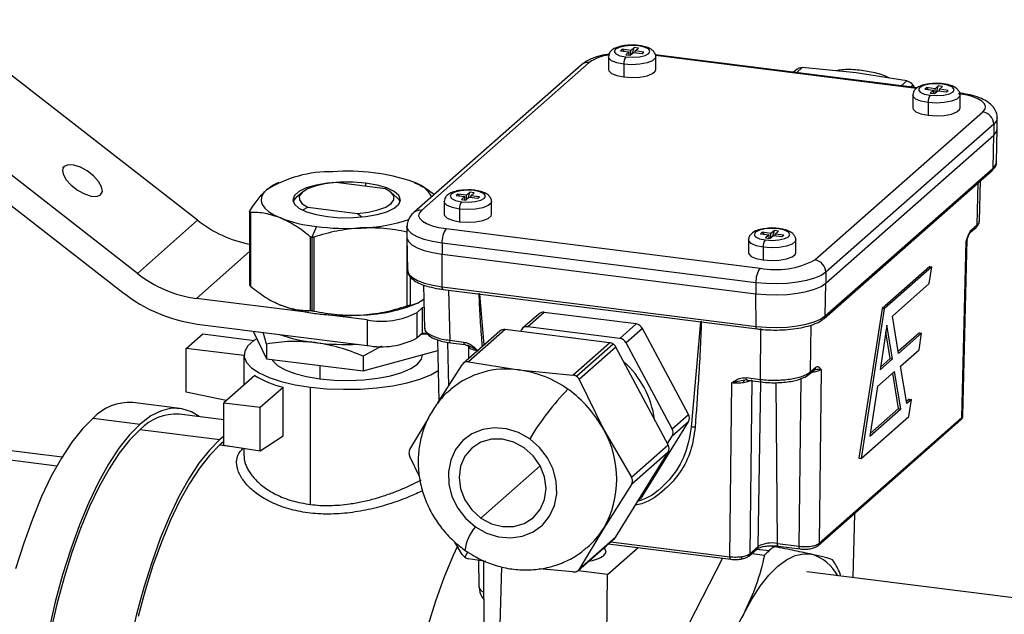
# Model space of a CAD drawing. Units: millimetres. Extents: x 4 to 416, y 4 to 293.
# Drawn here: x 241 to 262, y 166 to 179 of the extents above; entities that cross this region are included whole.
import ezdxf

# ---------------------------------------------------------------- set-up
doc = ezdxf.new("R2010")
doc.units = ezdxf.units.MM

msp = doc.modelspace()

# ---------------------------------------------------------------- linework, layer by layer
at = {"color": 7, "linetype": 'Continuous', "lineweight": 25}
for p, q in [((244.606, 174.651), (239.061, 178.972)), ((253.739, 178.334), (253.704, 178.303)), ((253.704, 178.303), (253.891, 178.279)), ((253.926, 178.31), (253.739, 178.334)), ((253.739, 178.334), (253.775, 178.294)), ((253.891, 178.279), (253.82, 178.217)), ((253.82, 178.217), (253.914, 178.205)), ((253.891, 178.208), (253.891, 178.279)), ((253.914, 178.205), (253.984, 178.267)), ((253.997, 178.373), (253.926, 178.31)), ((253.926, 178.216), (253.926, 178.31)), ((253.962, 178.247), (253.997, 178.373)), ((253.984, 178.267), (254.172, 178.244)), ((254.091, 178.361), (253.997, 178.373)), ((254.02, 178.299), (254.091, 178.361)), ((254.207, 178.275), (254.02, 178.299)), ((254.02, 178.263), (254.02, 178.299)), ((254.172, 178.244), (254.207, 178.275)), ((260.096, 177.505), (254.453, 178.216)), ((260.075, 177.491), (254.459, 178.199)), ((252.868, 178.003), (249.255, 174.816)), ((253.034, 178.052), (249.42, 174.865)), ((253.447, 178.171), (253.447, 177.896)), ((253.776, 178.013), (253.776, 177.738)), ((254.464, 177.896), (254.464, 178.171)), ((243.309, 173.508), (237.765, 177.829)), ((257.508, 177.907), (257.432, 177.84)), ((257.618, 177.939), (257.497, 177.832)), ((258.778, 177.828), (257.618, 177.939)), ((259.868, 177.655), (258.778, 177.828)), ((259.747, 177.549), (259.868, 177.655)), ((260.003, 177.559), (259.96, 177.522)), ((260.03, 177.513), (260.003, 177.559)), ((237.454, 177.415), (242.999, 173.094)), ((260.287, 177.509), (260.252, 177.478)), ((260.252, 177.478), (260.439, 177.454)), ((260.474, 177.485), (260.287, 177.509)), ((260.287, 177.509), (260.322, 177.469)), ((260.439, 177.454), (260.368, 177.392)), ((260.368, 177.392), (260.462, 177.38)), ((260.439, 177.383), (260.439, 177.454)), ((260.462, 177.38), (260.532, 177.442)), ((260.545, 177.548), (260.474, 177.485)), ((260.474, 177.391), (260.474, 177.485)), ((260.51, 177.422), (260.545, 177.548)), ((260.532, 177.442), (260.719, 177.419)), ((260.638, 177.536), (260.545, 177.548)), ((260.568, 177.474), (260.638, 177.536)), ((260.755, 177.45), (260.568, 177.474)), ((260.568, 177.438), (260.568, 177.474)), ((260.719, 177.419), (260.755, 177.45)), ((259.995, 177.346), (259.995, 177.071)), ((260.324, 177.188), (260.324, 176.913)), ((261.012, 177.071), (261.012, 177.346)), ((257.89, 173.798), (261.503, 176.984)), ((261.737, 176.719), (258.123, 173.532)), ((261.737, 176.719), (261.737, 176.484)), ((261.812, 176.621), (261.812, 176.857)), ((261.799, 175.91), (261.812, 176.619)), ((258.123, 173.297), (261.737, 176.484)), ((261.725, 175.777), (261.737, 176.484)), ((241.704, 175.771), (241.734, 175.813)), ((258.088, 172.538), (261.702, 175.725)), ((258.111, 172.59), (261.725, 175.777)), ((246.356, 175.467), (246.281, 175.434)), ((248.647, 175.33), (247.579, 175.464)), ((248.221, 175.452), (248.221, 175.383)), ((261.378, 174.55), (261.4, 175.459)), ((261.432, 174.632), (261.453, 175.505)), ((246.853, 175.252), (246.728, 175.142)), ((248.895, 175.142), (248.771, 175.252)), ((250.461, 175.255), (250.391, 175.192)), ((250.426, 175.129), (250.461, 175.255)), ((250.555, 175.243), (250.461, 175.255)), ((250.484, 175.181), (250.555, 175.243)), ((249.912, 175.053), (249.912, 174.778)), ((250.204, 175.216), (250.168, 175.185)), ((250.168, 175.185), (250.355, 175.161)), ((250.391, 175.192), (250.204, 175.216)), ((250.204, 175.216), (250.239, 175.176)), ((250.355, 175.161), (250.285, 175.099)), ((250.285, 175.099), (250.378, 175.087)), ((250.355, 175.09), (250.355, 175.161)), ((250.378, 175.087), (250.449, 175.149)), ((250.391, 175.098), (250.391, 175.192)), ((250.449, 175.149), (250.636, 175.126)), ((250.671, 175.157), (250.484, 175.181)), ((250.484, 175.145), (250.484, 175.181)), ((250.636, 175.126), (250.671, 175.157)), ((250.928, 174.778), (250.928, 175.053)), ((245.725, 174.84), (245.725, 173.247)), ((245.744, 174.822), (245.744, 173.23)), ((246.869, 174.878), (246.977, 174.933)), ((246.977, 174.933), (248.045, 174.799)), ((250.24, 174.894), (250.24, 174.62)), ((243.309, 173.508), (244.606, 174.651)), ((248.045, 174.799), (248.137, 174.728)), ((247.161, 174.517), (247.065, 174.284)), ((249.111, 174.521), (249.111, 174.285)), ((249.953, 174.471), (256.708, 173.62)), ((256.755, 174.393), (256.717, 174.362)), ((256.94, 174.368), (256.755, 174.393)), ((256.755, 174.393), (256.791, 174.352)), ((257.016, 174.429), (256.94, 174.368)), ((256.981, 174.312), (257.016, 174.429)), ((257.108, 174.417), (257.016, 174.429)), ((257.033, 174.355), (257.108, 174.417)), ((261.24, 174.397), (261.356, 174.499)), ((261.262, 174.448), (261.378, 174.55)), ((247.029, 174.298), (247.029, 172.706)), ((247.065, 174.284), (247.065, 172.704)), ((247.107, 174.288), (247.107, 172.696)), ((249.111, 174.283), (249.124, 173.574)), ((249.111, 174.263), (249.111, 172.806)), ((256.459, 174.228), (256.459, 173.953)), ((256.717, 174.362), (256.903, 174.337)), ((256.903, 174.337), (256.827, 174.275)), ((256.827, 174.275), (256.92, 174.262)), ((256.903, 174.265), (256.903, 174.337)), ((256.92, 174.262), (256.995, 174.324)), ((256.94, 174.279), (256.94, 174.368)), ((256.995, 174.324), (257.18, 174.299)), ((257.218, 174.33), (257.033, 174.355)), ((257.033, 174.319), (257.033, 174.355)), ((257.18, 174.299), (257.218, 174.33)), ((257.476, 173.953), (257.476, 174.228)), ((261.053, 170.403), (261.143, 174.191)), ((261.074, 170.436), (261.164, 174.238)), ((261.158, 174.237), (261.143, 174.191)), ((261.164, 174.231), (261.165, 174.235)), ((244.581, 172.968), (245.725, 173.977)), ((256.619, 173.306), (249.865, 174.157)), ((249.865, 174.157), (249.865, 173.921)), ((256.776, 174.071), (256.776, 173.796)), ((249.865, 173.921), (256.619, 173.07)), ((249.87, 173.217), (249.865, 173.921)), ((260.361, 173.657), (259.335, 172.753)), ((260.407, 173.649), (259.382, 172.745)), ((260.351, 173.288), (260.407, 173.649)), ((260.361, 173.657), (260.407, 173.649)), ((249.176, 173.439), (249.176, 172.823)), ((258.123, 173.532), (258.123, 173.297)), ((249.469, 173.259), (249.491, 172.31)), ((249.87, 173.217), (256.624, 172.366)), ((249.889, 173.162), (256.643, 172.311)), ((250.004, 173.147), (250.03, 172.067)), ((256.619, 173.306), (256.619, 173.07)), ((258.111, 172.59), (258.123, 173.297)), ((259.556, 172.587), (260.351, 173.288)), ((247, 172.664), (244.581, 172.968)), ((250.774, 171.968), (250.68, 173.062)), ((256.624, 172.366), (256.619, 173.07)), ((246.356, 172.839), (246.387, 172.826)), ((249.268, 172.839), (249.335, 172.868)), ((249.447, 172.771), (249.329, 172.667)), ((249.48, 172.767), (249.447, 172.771)), ((249.447, 172.221), (249.447, 172.771)), ((259.335, 172.753), (258.836, 169.526)), ((259.382, 172.745), (258.884, 169.522)), ((259.335, 172.753), (259.382, 172.745)), ((248.255, 172.505), (247.327, 172.622)), ((248.255, 172.505), (248.255, 171.955)), ((249.329, 172.117), (249.329, 172.667)), ((251.953, 172.636), (251.6, 172.324)), ((252.063, 172.668), (251.71, 172.357)), ((254.044, 172.419), (252.063, 172.668)), ((259.688, 171.781), (259.556, 172.587)), ((244.597, 172.416), (248.255, 171.955)), ((245.798, 172.265), (246.091, 171.669)), ((251.111, 172.265), (250.321, 171.569)), ((251.221, 172.298), (250.432, 171.601)), ((253.471, 172.014), (251.221, 172.298)), ((251.575, 172.295), (251.551, 172.256)), ((253.69, 172.107), (251.71, 172.357)), ((253.69, 172.107), (254.044, 172.419)), ((254.179, 172.323), (253.825, 172.012)), ((255.169, 170.47), (254.179, 172.323)), ((255.427, 172.464), (255.228, 170.192)), ((256.716, 171.224), (256.728, 172.318)), ((257.801, 172.394), (257.79, 171.386)), ((259.439, 172.393), (259.291, 171.43)), ((259.559, 171.667), (259.439, 172.393)), ((244.361, 171.892), (244.715, 172.204)), ((244.715, 172.204), (245.822, 172.064)), ((246.091, 171.986), (246.016, 172.238)), ((249.447, 172.221), (249.329, 172.117)), ((249.548, 172.208), (249.447, 172.221)), ((249.768, 172.075), (249.799, 170.756)), ((250.03, 172.067), (250.336, 172.028)), ((259.511, 171.673), (259.417, 172.247)), ((260.141, 172.229), (259.681, 171.823)), ((260.186, 172.22), (259.688, 171.781)), ((260.13, 171.858), (260.186, 172.22)), ((260.141, 172.229), (260.186, 172.22)), ((244.361, 170.952), (244.361, 171.892)), ((245.603, 171.735), (244.361, 171.892)), ((246.091, 171.986), (246.091, 171.669)), ((248.559, 171.938), (248.171, 171.724)), ((248.171, 171.407), (249.773, 171.844)), ((249.982, 172.023), (250.004, 171.079)), ((250.049, 172.012), (250.355, 171.973)), ((250.355, 171.973), (250.445, 171.941)), ((250.647, 171.836), (250.412, 171.959)), ((250.434, 171.946), (250.432, 171.939)), ((250.432, 171.944), (250.438, 171.672)), ((252.682, 171.318), (253.471, 172.014)), ((253.549, 171.983), (252.762, 171.289)), ((253.606, 171.918), (252.817, 171.222)), ((254.732, 169.813), (253.606, 171.918)), ((254.815, 170.158), (253.825, 172.012)), ((259.733, 171.507), (260.13, 171.858)), ((245.603, 171.745), (245.603, 171.102)), ((246.091, 171.669), (248.171, 171.407)), ((248.171, 171.724), (248.171, 171.407)), ((249.442, 171.745), (249.442, 171.753)), ((259.291, 171.43), (259.559, 171.667)), ((259.3, 171.487), (259.511, 171.673)), ((259.511, 171.673), (259.559, 171.667)), ((247.236, 171.525), (247.236, 171.237)), ((249.776, 170.718), (250.297, 171.54)), ((250.432, 171.601), (251.521, 171.428)), ((251.521, 171.428), (252.682, 171.318)), ((257.768, 171.335), (257.884, 171.437)), ((257.79, 171.386), (257.906, 171.488)), ((258.021, 171.437), (257.98, 167.693)), ((259.866, 170.703), (259.733, 171.507)), ((245.836, 171.307), (245.171, 170.721)), ((252.817, 171.222), (253.344, 170.138)), ((256.378, 171.207), (256.348, 171.201)), ((256.439, 171.212), (256.378, 171.207)), ((256.41, 171.263), (256.716, 171.224)), ((256.429, 171.208), (256.735, 171.169)), ((257.55, 167.629), (257.59, 171.242)), ((259.603, 171.393), (259.235, 171.068)), ((259.688, 170.595), (259.563, 171.357)), ((259.735, 170.588), (259.603, 171.393)), ((245.951, 170.623), (246.444, 171.058)), ((246.444, 170.005), (246.444, 171.058)), ((247.031, 168.529), (247.031, 171.057)), ((256.06, 167.405), (256.101, 171.149)), ((256.348, 171.201), (256.101, 171.149)), ((256.53, 171.195), (256.49, 167.469)), ((256.667, 167.626), (256.729, 171.17)), ((257.081, 167.688), (257.058, 171.154)), ((259.235, 171.068), (259.071, 170.002)), ((245.223, 170.766), (244.361, 170.952)), ((259.92, 170.8), (259.859, 170.746)), ((259.966, 170.792), (259.866, 170.703)), ((259.91, 170.427), (259.966, 170.792)), ((259.92, 170.8), (259.966, 170.792)), ((244.223, 170.6), (243.209, 170.727)), ((245.171, 170.721), (245.951, 170.623)), ((245.171, 169.804), (245.171, 170.721)), ((245.951, 169.685), (245.951, 170.623)), ((259.071, 170.002), (259.735, 170.588)), ((259.079, 170.058), (259.688, 170.595)), ((259.688, 170.595), (259.735, 170.588)), ((242.355, 170.39), (243.369, 170.262)), ((245.171, 170.354), (244.207, 170.476)), ((249.172, 169.717), (249.571, 170.384)), ((254.815, 170.158), (255.169, 170.47)), ((257.98, 167.693), (261.053, 170.403)), ((258.884, 169.522), (259.91, 170.427)), ((243.369, 170.145), (245.084, 169.929)), ((254.179, 168.709), (255.169, 170.313)), ((255.169, 170.313), (254.815, 170.001)), ((257.957, 167.642), (261.03, 170.352)), ((241.687, 169.549), (238.584, 169.94)), ((245.171, 170.002), (245.084, 169.929)), ((245.951, 169.685), (246.444, 170.005)), ((253.344, 170.138), (253.942, 169.116)), ((254.716, 169.841), (254.815, 170.001)), ((241.575, 169.357), (238.379, 169.759)), ((245.171, 169.884), (245.084, 169.811)), ((245.084, 169.811), (245.345, 169.778)), ((245.171, 169.804), (245.951, 169.685)), ((245.603, 169.738), (245.603, 169.574)), ((253.942, 169.116), (254.732, 169.813)), ((249.378, 169.135), (249.172, 169.56)), ((253.606, 167.833), (254.732, 169.655)), ((254.732, 169.655), (253.942, 168.959)), ((258.836, 169.526), (258.884, 169.522)), ((250.7, 168.238), (251.978, 169.364)), ((253.942, 168.959), (253.344, 168.017)), ((254.1, 168.632), (254.154, 168.68)), ((254.11, 168.649), (254.179, 168.709)), ((258.739, 168.331), (258.706, 166.954)), ((253.344, 168.017), (252.817, 167.137)), ((252.817, 167.137), (253.606, 167.833)), ((250.297, 167.454), (250.141, 167.721)), ((252.792, 167.107), (253.582, 167.804)), ((253.443, 167.681), (256.079, 167.349)), ((253.496, 167.728), (256.06, 167.405)), ((256.49, 167.469), (256.667, 167.626)), ((257.011, 167.619), (256.877, 167.636)), ((257.081, 167.688), (257.55, 167.629)), ((257.1, 167.633), (257.57, 167.574)), ((250.418, 167.506), (250.356, 167.392)), ((253.424, 167.019), (254.083, 167.601)), ((256.467, 167.418), (256.644, 167.574)), ((256.529, 167.473), (256.805, 167.438)), ((256.639, 167.569), (256.908, 167.535)), ((250.807, 167.299), (250.432, 167.359)), ((250.65, 167.324), (250.66, 166.785)), ((250.758, 167.307), (250.775, 163.072)), ((251.019, 162.439), (251.154, 167.184)), ((255.902, 167.372), (254.704, 165.04)), ((256.293, 167.352), (256.292, 167.351)), ((252.682, 167.075), (251.956, 167.144)), ((253.424, 167.019), (252.795, 167.098)), ((253.347, 159.965), (253.424, 167.019)), ((265.616, 166.084), (257.716, 167.079)), ((258.449, 166.987), (258.416, 167.079))]:
    msp.add_line(p, q, dxfattribs=at)
at = {"color": 7, "linetype": 'Continuous', "lineweight": 25, "flags": 128}
for points in [[(254.091, 178.408), (253.943, 178.417), (253.798, 178.405), (253.676, 178.376), (253.597, 178.334), (253.572, 178.285), (253.606, 178.236), (253.693, 178.196), (253.82, 178.169)], [(253.82, 178.169), (253.967, 178.161), (254.113, 178.172), (254.235, 178.201), (254.314, 178.244), (254.339, 178.293), (254.305, 178.341), (254.218, 178.382), (254.091, 178.408)], [(254.107, 178.415), (254.1, 178.414), (254.091, 178.408)], [(253.776, 178.013), (253.624, 178.043), (253.512, 178.088), (253.454, 178.144), (253.447, 178.171)], [(254.464, 178.171), (254.455, 178.14), (254.392, 178.085), (254.277, 178.04), (254.123, 178.011), (253.949, 178.002), (253.776, 178.013)], [(253.447, 177.896), (253.454, 177.869), (253.512, 177.813), (253.624, 177.768), (253.776, 177.738)], [(253.776, 177.738), (253.949, 177.727), (254.123, 177.736), (254.277, 177.765), (254.392, 177.81), (254.455, 177.865), (254.464, 177.896)], [(260.639, 177.583), (260.491, 177.592), (260.346, 177.58), (260.224, 177.551), (260.145, 177.509), (260.12, 177.46), (260.154, 177.411), (260.241, 177.371), (260.368, 177.344)], [(260.368, 177.344), (260.515, 177.336), (260.661, 177.347), (260.783, 177.376), (260.862, 177.419), (260.886, 177.468), (260.853, 177.517), (260.766, 177.557), (260.639, 177.583)], [(260.654, 177.59), (260.647, 177.589), (260.639, 177.583)], [(261.503, 176.984), (261.55, 177.042), (261.562, 177.102), (261.539, 177.161), (261.481, 177.218), (261.392, 177.27), (261.273, 177.315), (261.131, 177.352), (260.97, 177.378)], [(260.324, 177.188), (260.172, 177.218), (260.06, 177.263), (260.002, 177.319), (259.995, 177.346)], [(261.012, 177.346), (261.003, 177.315), (260.94, 177.26), (260.825, 177.215), (260.671, 177.186), (260.497, 177.177), (260.324, 177.188)], [(259.995, 177.071), (260.002, 177.044), (260.06, 176.988), (260.172, 176.943), (260.324, 176.913)], [(260.324, 176.913), (260.497, 176.902), (260.671, 176.911), (260.825, 176.94), (260.94, 176.985), (261.003, 177.04), (261.012, 177.071)], [(261.812, 176.856), (261.797, 176.793), (261.737, 176.719)], [(261.737, 176.484), (261.797, 176.557), (261.812, 176.621)], [(261.725, 175.777), (261.784, 175.849), (261.799, 175.91)], [(241.734, 175.813), (241.697, 175.741), (241.712, 175.641), (241.777, 175.525), (241.884, 175.406), (242.02, 175.3), (242.169, 175.219), (242.313, 175.172), (242.434, 175.166), (242.518, 175.201)], [(242.518, 175.201), (242.555, 175.273), (242.54, 175.373), (242.475, 175.489), (242.368, 175.607), (242.232, 175.713), (242.083, 175.795), (241.939, 175.841), (241.818, 175.848), (241.734, 175.813)], [(248.221, 175.452), (247.95, 175.474), (247.671, 175.474), (247.4, 175.452), (247.153, 175.408), (246.944, 175.347), (246.786, 175.27), (246.687, 175.183), (246.653, 175.09), (246.687, 174.998), (246.787, 174.911), (246.946, 174.834), (247.155, 174.773), (247.402, 174.73)], [(247.579, 175.464), (247.344, 175.436), (247.137, 175.389), (246.97, 175.326), (246.853, 175.252), (246.794, 175.171), (246.795, 175.088), (246.858, 175.007), (246.977, 174.933)], [(247.402, 174.73), (247.673, 174.707), (247.953, 174.708), (248.224, 174.73), (248.471, 174.773), (248.68, 174.835), (248.838, 174.912), (248.937, 174.999), (248.97, 175.091), (248.936, 175.184), (248.837, 175.271), (248.678, 175.347), (248.469, 175.409), (248.221, 175.452)], [(246.089, 175.308), (246.019, 175.231), (245.979, 175.152), (245.971, 175.072), (245.994, 174.992), (246.049, 174.913), (246.133, 174.838), (246.247, 174.767), (246.387, 174.702)], [(248.045, 174.799), (248.28, 174.828), (248.487, 174.875), (248.654, 174.937), (248.771, 175.011), (248.83, 175.092), (248.828, 175.176), (248.766, 175.256), (248.647, 175.33)], [(250.555, 175.29), (250.408, 175.299), (250.262, 175.287), (250.14, 175.258), (250.061, 175.216), (250.037, 175.167), (250.07, 175.118), (250.157, 175.078), (250.284, 175.051)], [(250.284, 175.051), (250.432, 175.043), (250.578, 175.054), (250.699, 175.083), (250.778, 175.126), (250.803, 175.175), (250.769, 175.223), (250.682, 175.264), (250.555, 175.29)], [(250.571, 175.297), (250.564, 175.296), (250.555, 175.29)], [(246.66, 175.048), (246.667, 175.065), (246.728, 175.142)], [(248.895, 175.142), (248.931, 175.106), (248.963, 175.048)], [(250.24, 174.894), (250.088, 174.925), (249.977, 174.97), (249.918, 175.026), (249.912, 175.053)], [(250.928, 175.053), (250.919, 175.022), (250.857, 174.966), (250.742, 174.922), (250.588, 174.893), (250.414, 174.884), (250.24, 174.894)], [(249.42, 174.865), (249.373, 174.807), (249.361, 174.747), (249.384, 174.688), (249.442, 174.631), (249.532, 174.579), (249.65, 174.534), (249.792, 174.497), (249.953, 174.471)], [(249.912, 174.778), (249.918, 174.751), (249.977, 174.695), (250.088, 174.65), (250.24, 174.62)], [(250.24, 174.62), (250.414, 174.609), (250.588, 174.618), (250.742, 174.647), (250.857, 174.691), (250.919, 174.747), (250.928, 174.778)], [(249.865, 174.157), (249.66, 174.191), (249.479, 174.237), (249.328, 174.295), (249.214, 174.361), (249.141, 174.433), (249.111, 174.509), (249.111, 174.521)], [(257.113, 174.464), (256.966, 174.474), (256.819, 174.464), (256.695, 174.436), (256.613, 174.394), (256.584, 174.345), (256.614, 174.296), (256.698, 174.255), (256.823, 174.228)], [(256.823, 174.228), (256.97, 174.218), (257.116, 174.228), (257.24, 174.256), (257.323, 174.298), (257.351, 174.347), (257.321, 174.395), (257.237, 174.437), (257.113, 174.464)], [(257.129, 174.47), (257.122, 174.469), (257.113, 174.464)], [(249.111, 174.285), (249.111, 174.273), (249.141, 174.197), (249.214, 174.125), (249.328, 174.059), (249.479, 174.002), (249.66, 173.955), (249.865, 173.921)], [(256.776, 174.071), (256.626, 174.102), (256.518, 174.149), (256.464, 174.205), (256.459, 174.228)], [(257.476, 174.228), (257.465, 174.192), (257.398, 174.138), (257.279, 174.094), (257.123, 174.067), (256.948, 174.059), (256.776, 174.071)], [(256.459, 173.953), (256.464, 173.93), (256.518, 173.874), (256.626, 173.827), (256.776, 173.796)], [(256.776, 173.796), (256.948, 173.784), (257.123, 173.792), (257.279, 173.819), (257.398, 173.863), (257.465, 173.917), (257.476, 173.953)], [(249.124, 173.574), (249.124, 173.565), (249.154, 173.49), (249.226, 173.418), (249.339, 173.353), (249.488, 173.296), (249.667, 173.25), (249.87, 173.217)], [(258.123, 173.532), (258.022, 173.464), (257.883, 173.404), (257.71, 173.353), (257.512, 173.315), (257.295, 173.291), (257.069, 173.281), (256.84, 173.286), (256.619, 173.306)], [(249.889, 173.162), (249.888, 173.162), (249.883, 173.164), (249.878, 173.17), (249.875, 173.179), (249.872, 173.189), (249.87, 173.202), (249.87, 173.217)], [(256.619, 173.07), (256.84, 173.051), (257.069, 173.045), (257.295, 173.055), (257.512, 173.08), (257.71, 173.118), (257.883, 173.168), (258.022, 173.228), (258.123, 173.297)], [(256.624, 172.366), (256.843, 172.346), (257.068, 172.341), (257.292, 172.351), (257.507, 172.375), (257.703, 172.413), (257.873, 172.462), (258.011, 172.522), (258.111, 172.59)], [(256.643, 172.311), (256.642, 172.311), (256.637, 172.313), (256.633, 172.319), (256.629, 172.328), (256.627, 172.338), (256.625, 172.351), (256.624, 172.366)], [(245.879, 172.101), (245.818, 172.062), (245.689, 171.948), (245.618, 171.829), (245.606, 171.707), (245.655, 171.587), (245.763, 171.471), (245.927, 171.362), (246.142, 171.264), (246.403, 171.179), (246.702, 171.109), (247.031, 171.057)], [(250.049, 172.012), (250.048, 172.012), (250.043, 172.014), (250.038, 172.02), (250.035, 172.028), (250.032, 172.039), (250.03, 172.052), (250.03, 172.067)], [(252.798, 172.099), (252.646, 172.12), (252.601, 172.124)], [(250.355, 171.973), (250.355, 171.973), (250.35, 171.976), (250.345, 171.981), (250.341, 171.99), (250.339, 172.001), (250.337, 172.014), (250.336, 172.028)], [(246.205, 171.654), (246.224, 171.623), (246.326, 171.522), (246.486, 171.43), (246.696, 171.349), (246.949, 171.284), (247.236, 171.237)], [(247.236, 171.237), (247.544, 171.209), (247.863, 171.202), (248.18, 171.216), (248.482, 171.25), (248.759, 171.303), (249, 171.373), (249.195, 171.458), (249.337, 171.553), (249.42, 171.656), (249.442, 171.745)], [(247.031, 171.057), (247.382, 171.023), (247.744, 171.01), (248.108, 171.016), (248.464, 171.042), (248.803, 171.088), (249.114, 171.151), (249.39, 171.23), (249.623, 171.324), (249.783, 171.414)], [(256.356, 171.152), (256.356, 171.163), (256.358, 171.173), (256.36, 171.183), (256.362, 171.191), (256.365, 171.197), (256.369, 171.202), (256.373, 171.205), (256.378, 171.207)], [(256.429, 171.208), (256.428, 171.208), (256.423, 171.21), (256.418, 171.216), (256.415, 171.225), (256.412, 171.235), (256.41, 171.248), (256.41, 171.263)], [(256.735, 171.169), (256.735, 171.169), (256.73, 171.172), (256.725, 171.177), (256.722, 171.186), (256.719, 171.197), (256.717, 171.21), (256.716, 171.224)], [(244.637, 170.421), (244.476, 170.523), (244.267, 170.593), (244.049, 170.602), (243.826, 170.549), (243.598, 170.436), (243.369, 170.262)], [(242.355, 170.39), (242.126, 170.158), (241.898, 169.87), (241.675, 169.529), (241.457, 169.137), (241.248, 168.698), (241.049, 168.215), (240.862, 167.695), (240.688, 167.14)], [(243.369, 170.262), (243.139, 170.031), (242.911, 169.743), (242.688, 169.401), (242.471, 169.009), (242.262, 168.57), (242.062, 168.088), (241.875, 167.567), (241.701, 167.012), (241.543, 166.429), (241.401, 165.821)], [(243.369, 170.145), (243.143, 169.917), (242.92, 169.634), (242.7, 169.299), (242.487, 168.914), (242.282, 168.483), (242.086, 168.01), (241.902, 167.498), (241.732, 166.954), (241.576, 166.381), (241.437, 165.785)], [(251.752, 169.942), (251.512, 170.078), (251.255, 170.159), (250.994, 170.182), (250.741, 170.146), (250.509, 170.052), (250.311, 169.905), (250.155, 169.712), (250.051, 169.483), (250.002, 169.23), (250.012, 168.965), (250.079, 168.702), (250.202, 168.453), (250.373, 168.231), (250.583, 168.048)], [(251.636, 169.753), (251.41, 169.875), (251.168, 169.938), (250.926, 169.936), (250.7, 169.871), (250.506, 169.745), (250.358, 169.569), (250.264, 169.353), (250.232, 169.113), (250.264, 168.865), (250.358, 168.626), (250.506, 168.412), (250.7, 168.238)], [(250.583, 168.048), (250.823, 167.912), (251.08, 167.831), (251.342, 167.808), (251.595, 167.844), (251.826, 167.938), (252.025, 168.086), (252.18, 168.278), (252.285, 168.507), (252.334, 168.76), (252.324, 169.025), (252.256, 169.289), (252.134, 169.537), (251.963, 169.759), (251.752, 169.942)], [(245.084, 169.929), (244.858, 169.701), (244.635, 169.418), (244.415, 169.083), (244.202, 168.698), (243.997, 168.267), (243.801, 167.794), (243.617, 167.282), (243.447, 166.738), (243.291, 166.165), (243.152, 165.569)], [(245.084, 169.811), (244.862, 169.587), (244.643, 169.31), (244.428, 168.981), (244.218, 168.603), (244.017, 168.18), (243.825, 167.716), (243.645, 167.214), (243.477, 166.679), (243.324, 166.117)], [(250.7, 168.238), (250.926, 168.115), (251.168, 168.052), (251.41, 168.054), (251.636, 168.12), (251.829, 168.245), (251.978, 168.422), (252.071, 168.637), (252.103, 168.877), (252.071, 169.125), (251.978, 169.364), (251.829, 169.578), (251.636, 169.753)], [(254.179, 168.709), (254.167, 168.694), (254.154, 168.68)], [(253.606, 167.833), (253.595, 167.817), (253.582, 167.804)], [(250.198, 167.633), (250.097, 167.414), (249.905, 166.95), (249.725, 166.448), (249.558, 165.913)], [(257.1, 167.633), (257.1, 167.633), (257.095, 167.635), (257.09, 167.641), (257.086, 167.649), (257.084, 167.66), (257.082, 167.673), (257.081, 167.688)], [(257.57, 167.574), (257.569, 167.574), (257.564, 167.576), (257.559, 167.582), (257.556, 167.59), (257.553, 167.601), (257.551, 167.614), (257.55, 167.629)], [(253.35, 167.432), (253.395, 167.504), (253.371, 167.578), (253.35, 167.599)], [(256.079, 167.349), (256.079, 167.349), (256.073, 167.352), (256.069, 167.358), (256.065, 167.366), (256.063, 167.377), (256.061, 167.39), (256.06, 167.405)], [(256.315, 167.407), (256.314, 167.392), (256.312, 167.379), (256.309, 167.368), (256.305, 167.36), (256.3, 167.354), (256.294, 167.352), (256.293, 167.352)], [(256.355, 166.163), (256.532, 166.488), (256.714, 166.771), (256.9, 167.008), (257.088, 167.198), (257.276, 167.339), (257.462, 167.43), (257.644, 167.469), (257.821, 167.456)]]:
    msp.add_lwpolyline(points, dxfattribs=at)
at = {"color": 7, "linetype": 'Continuous', "lineweight": 25}
for centre, radius, start, end in [((253.572, 177.272), 0.947, 97.3778, 124.6155), ((253.004, 177.845), 0.208, 81.8416, 130.6612), ((254.021, 178.028), 0.246, 144.9309, 183.5931), ((260.569, 177.203), 0.246, 144.9309, 183.5931), ((261.464, 176.714), 0.273, 1.0587, 81.7605), ((247.463, 173.078), 2.619, 88.879, 121.6372), ((247.85, 171.418), 4.292, 71.1486, 94.4899), ((261.656, 175.777), 0.0693, 312.1055, 359.9409), ((249.065, 174.847), 0.656, 28.3781, 74.8131), ((250.486, 174.91), 0.246, 144.9309, 183.5931), ((249.39, 174.658), 0.208, 81.8417, 130.6506), ((246.235, 176.717), 2.631, 231.7418, 258.823), ((247.502, 177.649), 3.151, 249.2708, 263.7847), ((247.989, 178.194), 3.711, 271.8578, 288.4341), ((247.813, 179.832), 5.356, 263.0092, 273.1764), ((250.356, 174.188), 0.492, 144.9309, 183.5931), ((261.193, 174.448), 0.0692, 311.7735, 359.9455), ((261.309, 174.55), 0.0693, 312.1055, 359.9409), ((257.009, 174.086), 0.234, 142.7412, 183.6738), ((257.045, 175.393), 1.805, 259.2261, 297.8883), ((257.85, 173.527), 0.273, 1.0587, 81.7605), ((257.111, 173.337), 0.492, 144.9309, 183.5931), ((244.929, 175.558), 2.613, 231.6878, 262.3491), ((245.035, 175.671), 3.284, 231.6878, 262.3491), ((247.43, 175.53), 2.898, 248.901, 261.469), ((248.013, 176.128), 3.521, 271.5685, 290.8801), ((247.741, 177.223), 4.619, 260.7721, 264.8664), ((247.812, 178.04), 5.44, 264.8842, 273.1286), ((248.562, 174.117), 1.641, 259.2261, 297.8883), ((252.044, 172.531), 0.139, 81.8641, 130.6387), ((258.042, 172.59), 0.0693, 312.0808, 359.9412), ((251.202, 172.16), 0.139, 81.8641, 130.6387), ((251.689, 172.222), 0.136, 81.3836, 147.6354), ((254.017, 172.239), 0.182, 27.6626, 81.7479), ((247.502, 175.371), 3.374, 250.3289, 263.6917), ((248.562, 173.567), 1.641, 259.2261, 297.8883), ((253.664, 171.927), 0.182, 27.6626, 81.7479), ((247.812, 177.568), 5.593, 263.0067, 272.4916), ((250.393, 171.894), 0.0682, 0.0647, 46.6501), ((253.449, 171.843), 0.173, 54.3694, 82.418), ((253.441, 171.83), 0.188, 28.1557, 54.6635), ((251.256, 169.568), 1.879, 81.8752, 129.8366), ((251.213, 169.113), 2.335, 54.3694, 82.418), ((252.392, 170.072), 2.067, 8.0617, 48.1664), ((257.837, 171.488), 0.0693, 312.1055, 359.9409), ((246.914, 173.071), 2.068, 238.5649, 256.8564), ((257.721, 171.386), 0.0693, 312.1258, 359.9406), ((256.749, 166.955), 5.822, 135.8267, 149.1261), ((251.105, 168.939), 2.54, 28.1557, 54.6635), ((243.15, 169.628), 1.101, 86.8917, 136.1947), ((244.149, 169.397), 1.081, 86.8917, 136.1947), ((255.032, 170.392), 0.158, 330.195, 29.805), ((260.983, 170.403), 0.0693, 312.1055, 359.9409), ((254.678, 170.08), 0.158, 330.195, 29.805), ((255.271, 170.002), 0.196, 77.9007, 102.7818), ((251.492, 169.077), 2.134, 330.195, 29.805), ((254.594, 169.734), 0.158, 330.195, 29.805), ((251.271, 167.44), 0.918, 138.5444, 173.5328), ((251.844, 168.94), 1.761, 310.6025, 328.3768), ((256.598, 167.626), 0.0693, 312.1055, 359.9409), ((256.963, 167.067), 0.633, 79.2261, 117.8883), ((257.99, 166.311), 1.634, 126.8415, 131.4862), ((257.911, 167.694), 0.0693, 312.0797, 359.9412), ((252.912, 168.091), 0.792, 277.7119, 303.6367), ((256.421, 167.469), 0.0693, 312.1232, 359.9406), ((258.23, 166.04), 1.996, 131.4782, 135.5423), ((257.526, 166.522), 0.979, 28.8683, 72.486), ((256.335, 166.083), 2.307, 25.5703, 32.9537)]:
    msp.add_arc(centre, radius, start, end, dxfattribs=at)
for points, knots in [([(253.939, 178.421), (253.916, 178.422), (253.841, 178.422), (253.717, 178.403), (253.594, 178.366), (253.51, 178.313), (253.455, 178.245), (253.451, 178.193), (253.45, 178.171)], [0, 0, 0, 0, 0.094926, 0.314798, 0.54247, 0.739691, 0.888378, 1, 1, 1, 1]), ([(254.107, 178.415), (254.08, 178.418), (254.026, 178.424), (253.969, 178.422), (253.939, 178.421)], [0, 0, 0, 0, 0.479931, 1, 1, 1, 1]), ([(254.461, 178.171), (254.462, 178.175), (254.468, 178.205), (254.443, 178.259), (254.395, 178.317), (254.318, 178.364), (254.22, 178.397), (254.139, 178.41), (254.107, 178.415)], [0, 0, 0, 0, 0.027332, 0.192458, 0.348462, 0.552504, 0.818584, 1, 1, 1, 1]), ([(253.459, 178.229), (253.447, 178.228), (253.358, 178.217), (253.21, 178.178), (253.018, 178.112), (252.919, 178.04), (252.868, 178.003)], [0, 0, 0, 0, 0.045697, 0.349943, 0.665887, 1, 1, 1, 1]), ([(257.505, 177.905), (257.505, 177.905), (257.513, 177.914), (257.537, 177.926), (257.575, 177.939), (257.603, 177.939), (257.618, 177.939)], [0, 0, 0, 0, 0.0024905, 0.3339559, 0.6658135, 1, 1, 1, 1]), ([(259.493, 177.715), (259.473, 177.724), (259.349, 177.785), (259.103, 177.85), (258.765, 177.898), (258.508, 177.902), (258.37, 177.875), (258.343, 177.869)], [0, 0, 0, 0, 0.055042, 0.347711, 0.639482, 0.929595, 1, 1, 1, 1]), ([(259.868, 177.655), (259.881, 177.652), (259.906, 177.645), (259.931, 177.63), (259.943, 177.622)], [0, 0, 0, 0, 0.499662, 1, 1, 1, 1]), ([(259.943, 177.622), (259.955, 177.613), (259.978, 177.595), (259.994, 177.571), (260.003, 177.559)], [0, 0, 0, 0, 0.498254, 1, 1, 1, 1]), ([(260.487, 177.596), (260.464, 177.597), (260.388, 177.597), (260.264, 177.578), (260.142, 177.541), (260.058, 177.488), (260.003, 177.42), (259.999, 177.368), (259.997, 177.346)], [0, 0, 0, 0, 0.0949262, 0.3147985, 0.5424699, 0.7396914, 0.888378, 1, 1, 1, 1]), ([(260.654, 177.59), (260.628, 177.593), (260.574, 177.599), (260.517, 177.597), (260.487, 177.596)], [0, 0, 0, 0, 0.479931, 1, 1, 1, 1]), ([(261.009, 177.346), (261.01, 177.35), (261.016, 177.38), (260.991, 177.434), (260.943, 177.492), (260.866, 177.539), (260.768, 177.572), (260.687, 177.585), (260.654, 177.59)], [0, 0, 0, 0, 0.027332, 0.192458, 0.348462, 0.552504, 0.818584, 1, 1, 1, 1]), ([(261.809, 176.856), (261.81, 176.865), (261.817, 176.917), (261.782, 177.012), (261.713, 177.117), (261.61, 177.203), (261.471, 177.278), (261.291, 177.339), (261.124, 177.374), (261.026, 177.387), (261.001, 177.391)], [0, 0, 0, 0, 0.024521, 0.154169, 0.27783, 0.412412, 0.574847, 0.766602, 0.939574, 1, 1, 1, 1]), ([(261.702, 175.725), (261.719, 175.742), (261.761, 175.784), (261.799, 175.85), (261.795, 175.899), (261.793, 175.915)], [0, 0, 0, 0, 0.315169, 0.787545, 1, 1, 1, 1]), ([(249.268, 175.463), (249.367, 175.418), (249.512, 175.352), (249.654, 175.243), (249.699, 175.208)], [0, 0, 0, 0, 0.677446, 1, 1, 1, 1]), ([(245.73, 174.849), (245.789, 174.941), (245.907, 175.125), (246.028, 175.247), (246.089, 175.308)], [0, 0, 0, 0, 0.4981623, 1, 1, 1, 1]), ([(246.089, 175.308), (246.15, 175.359), (246.217, 175.415), (246.282, 175.433), (246.289, 175.435)], [0, 0, 0, 0, 0.902858, 1, 1, 1, 1]), ([(250.404, 175.303), (250.381, 175.304), (250.305, 175.304), (250.181, 175.285), (250.058, 175.248), (249.974, 175.195), (249.92, 175.126), (249.916, 175.075), (249.914, 175.053)], [0, 0, 0, 0, 0.094926, 0.314798, 0.54247, 0.739691, 0.888378, 1, 1, 1, 1]), ([(250.571, 175.297), (250.545, 175.3), (250.49, 175.306), (250.433, 175.304), (250.404, 175.303)], [0, 0, 0, 0, 0.479931, 1, 1, 1, 1]), ([(250.926, 175.053), (250.927, 175.057), (250.932, 175.087), (250.908, 175.141), (250.859, 175.199), (250.782, 175.246), (250.685, 175.279), (250.604, 175.291), (250.571, 175.297)], [0, 0, 0, 0, 0.027332, 0.192458, 0.348462, 0.552504, 0.818584, 1, 1, 1, 1]), ([(245.744, 174.822), (245.739, 174.822), (245.731, 174.823), (245.725, 174.828), (245.724, 174.837), (245.728, 174.845), (245.73, 174.849)], [0, 0, 0, 0, 0.254569, 0.499154, 0.744541, 1, 1, 1, 1]), ([(246.387, 174.702), (246.278, 174.739), (246.06, 174.813), (245.849, 174.819), (245.744, 174.822)], [0, 0, 0, 0, 0.500264, 1, 1, 1, 1]), ([(249.255, 174.816), (249.23, 174.792), (249.177, 174.739), (249.12, 174.636), (249.116, 174.556), (249.114, 174.521)], [0, 0, 0, 0, 0.324528, 0.7029159, 1, 1, 1, 1]), ([(247.029, 174.298), (246.924, 174.381), (246.713, 174.547), (246.495, 174.651), (246.387, 174.702)], [0, 0, 0, 0, 0.500561, 1, 1, 1, 1]), ([(261.356, 174.499), (261.378, 174.523), (261.423, 174.57), (261.429, 174.623), (261.432, 174.65)], [0, 0, 0, 0, 0.497296, 1, 1, 1, 1]), ([(261.378, 174.55), (261.396, 174.568), (261.427, 174.599), (261.428, 174.632), (261.429, 174.646)], [0, 0, 0, 0, 0.578185, 1, 1, 1, 1]), ([(248.109, 174.485), (247.94, 174.468), (247.601, 174.436), (247.272, 174.337), (247.107, 174.288)], [0, 0, 0, 0, 0.500264, 1, 1, 1, 1]), ([(249.111, 174.397), (248.947, 174.429), (248.618, 174.491), (248.279, 174.487), (248.109, 174.485)], [0, 0, 0, 0, 0.5005611, 1, 1, 1, 1]), ([(256.879, 174.477), (256.833, 174.472), (256.734, 174.463), (256.613, 174.425), (256.527, 174.374), (256.469, 174.305), (256.464, 174.252), (256.461, 174.228)], [0, 0, 0, 0, 0.2201182, 0.4723605, 0.6995722, 0.8667338, 1, 1, 1, 1]), ([(257.129, 174.47), (257.103, 174.473), (257.028, 174.481), (256.938, 174.485), (256.884, 174.477), (256.879, 174.477)], [0, 0, 0, 0, 0.321283, 0.9382764, 1, 1, 1, 1]), ([(257.474, 174.228), (257.475, 174.231), (257.481, 174.259), (257.457, 174.313), (257.41, 174.372), (257.334, 174.419), (257.239, 174.452), (257.161, 174.465), (257.129, 174.47)], [0, 0, 0, 0, 0.018329, 0.188735, 0.347123, 0.551948, 0.820161, 1, 1, 1, 1]), ([(261.143, 174.191), (261.163, 174.252), (261.198, 174.36), (261.243, 174.421), (261.262, 174.448)], [0, 0, 0, 0, 0.561783, 1, 1, 1, 1]), ([(261.167, 174.244), (261.175, 174.267), (261.19, 174.307), (261.214, 174.364), (261.231, 174.385), (261.24, 174.397)], [0, 0, 0, 0, 0.373407, 0.662114, 1, 1, 1, 1]), ([(247.065, 174.284), (247.058, 174.285), (247.044, 174.288), (247.035, 174.294), (247.029, 174.298)], [0, 0, 0, 0, 0.489973, 1, 1, 1, 1]), ([(247.107, 174.288), (247.1, 174.286), (247.086, 174.282), (247.071, 174.283), (247.065, 174.284)], [0, 0, 0, 0, 0.510027, 1, 1, 1, 1]), ([(261.163, 174.23), (261.163, 174.224), (261.162, 174.211), (261.15, 174.198), (261.143, 174.191)], [0, 0, 0, 0, 0.421787, 1, 1, 1, 1]), ([(249.13, 173.573), (249.129, 173.557), (249.127, 173.506), (249.176, 173.429), (249.264, 173.349), (249.399, 173.278), (249.579, 173.217), (249.751, 173.181), (249.858, 173.166), (249.889, 173.162)], [0, 0, 0, 0, 0.069947, 0.218012, 0.374799, 0.555906, 0.742885, 0.926533, 1, 1, 1, 1]), ([(245.725, 173.252), (245.725, 173.251), (245.725, 173.249), (245.731, 173.241), (245.739, 173.234), (245.744, 173.23)], [0, 0, 0, 0, 0.233584, 0.609087, 1, 1, 1, 1]), ([(245.744, 173.23), (245.849, 173.147), (246.06, 172.98), (246.278, 172.877), (246.387, 172.826)], [0, 0, 0, 0, 0.500561, 1, 1, 1, 1]), ([(249.176, 172.823), (249.234, 172.834), (249.33, 172.851), (249.429, 172.924), (249.468, 172.953)], [0, 0, 0, 0, 0.609847, 1, 1, 1, 1]), ([(250.733, 171.932), (250.73, 171.975), (250.713, 172.188), (250.685, 172.572), (250.671, 172.912), (250.664, 173.082)], [0, 0, 0, 0, 0.1114299, 0.5556826, 1, 1, 1, 1]), ([(246.387, 172.826), (246.495, 172.789), (246.713, 172.715), (246.924, 172.709), (247.029, 172.706)], [0, 0, 0, 0, 0.500264, 1, 1, 1, 1]), ([(247.029, 172.706), (247.035, 172.706), (247.044, 172.706), (247.058, 172.704), (247.065, 172.704)], [0, 0, 0, 0, 0.510027, 1, 1, 1, 1]), ([(247.065, 172.704), (247.071, 172.703), (247.086, 172.701), (247.1, 172.698), (247.107, 172.696)], [0, 0, 0, 0, 0.489973, 1, 1, 1, 1]), ([(247.107, 172.696), (247.272, 172.665), (247.601, 172.603), (247.94, 172.607), (248.109, 172.609)], [0, 0, 0, 0, 0.5005611, 1, 1, 1, 1]), ([(248.109, 172.609), (248.279, 172.625), (248.618, 172.658), (248.947, 172.757), (249.111, 172.806)], [0, 0, 0, 0, 0.500264, 1, 1, 1, 1]), ([(249.111, 172.806), (249.118, 172.808), (249.132, 172.812), (249.151, 172.818), (249.166, 172.822), (249.173, 172.823), (249.176, 172.823)], [0, 0, 0, 0, 0.254569, 0.499154, 0.744541, 1, 1, 1, 1]), ([(255.444, 172.48), (255.437, 172.266), (255.423, 171.837), (255.374, 171.075), (255.335, 170.528), (255.312, 170.193)], [0, 0, 0, 0, 0.279982, 0.559991, 1, 1, 1, 1]), ([(256.643, 172.311), (256.684, 172.306), (256.801, 172.293), (257.006, 172.284), (257.25, 172.291), (257.485, 172.316), (257.699, 172.358), (257.884, 172.416), (258.011, 172.477), (258.068, 172.523), (258.088, 172.538)], [0, 0, 0, 0, 0.073487, 0.213809, 0.354141, 0.494614, 0.635595, 0.777722, 0.922132, 1, 1, 1, 1]), ([(249.493, 172.324), (249.493, 172.321), (249.485, 172.282), (249.55, 172.209), (249.703, 172.135), (249.875, 172.09), (249.978, 172.074), (250.03, 172.067)], [0, 0, 0, 0, 0.028387, 0.345803, 0.663215, 0.829367, 1, 1, 1, 1]), ([(249.491, 172.322), (249.495, 172.299), (249.505, 172.242), (249.58, 172.159), (249.716, 172.087), (249.884, 172.037), (249.992, 172.02), (250.048, 172.012)], [0, 0, 0, 0, 0.140077, 0.356034, 0.643861, 0.813874, 1, 1, 1, 1]), ([(249.559, 172.195), (249.528, 172.197), (249.478, 172.2), (249.426, 172.189), (249.406, 172.185)], [0, 0, 0, 0, 0.613224, 1, 1, 1, 1]), ([(247.131, 172.017), (246.954, 172.031), (246.602, 172.059), (246.261, 172.01), (246.091, 171.986)], [0, 0, 0, 0, 0.501115, 1, 1, 1, 1]), ([(248.171, 171.724), (248.001, 171.791), (247.66, 171.925), (247.307, 171.986), (247.131, 172.017)], [0, 0, 0, 0, 0.499224, 1, 1, 1, 1]), ([(250.336, 172.028), (250.369, 172.02), (250.435, 172.004), (250.541, 171.935), (250.607, 171.873), (250.647, 171.836)], [0, 0, 0, 0, 0.280094, 0.558887, 1, 1, 1, 1]), ([(250.461, 171.894), (250.446, 171.908), (250.429, 171.923), (250.432, 171.938), (250.433, 171.939)], [0, 0, 0, 0, 0.9179, 1, 1, 1, 1]), ([(250.647, 171.836), (250.626, 171.839), (250.586, 171.845), (250.516, 171.863), (250.483, 171.882), (250.461, 171.894)], [0, 0, 0, 0, 0.260839, 0.514819, 1, 1, 1, 1]), ([(250.432, 171.601), (250.419, 171.603), (250.393, 171.605), (250.356, 171.594), (250.322, 171.573), (250.305, 171.551), (250.297, 171.54)], [0, 0, 0, 0, 0.250548, 0.499586, 0.748918, 1, 1, 1, 1]), ([(258.021, 171.437), (258.011, 171.431), (257.993, 171.417), (257.938, 171.395), (257.876, 171.378), (257.823, 171.374), (257.811, 171.373)], [0, 0, 0, 0, 0.229341, 0.452653, 0.879262, 1, 1, 1, 1]), ([(258.021, 171.437), (257.994, 171.439), (257.956, 171.441), (257.897, 171.431), (257.88, 171.428)], [0, 0, 0, 0, 0.717887, 1, 1, 1, 1]), ([(257.906, 171.488), (257.919, 171.495), (257.943, 171.509), (257.982, 171.488), (258.006, 171.457), (258.021, 171.437)], [0, 0, 0, 0, 0.280094, 0.558887, 1, 1, 1, 1]), ([(252.762, 171.289), (252.75, 171.297), (252.725, 171.312), (252.696, 171.316), (252.682, 171.318)], [0, 0, 0, 0, 0.498254, 1, 1, 1, 1]), ([(252.817, 171.222), (252.81, 171.235), (252.796, 171.261), (252.774, 171.28), (252.762, 171.289)], [0, 0, 0, 0, 0.499662, 1, 1, 1, 1]), ([(256.101, 171.149), (256.152, 171.186), (256.242, 171.252), (256.358, 171.26), (256.41, 171.263)], [0, 0, 0, 0, 0.561783, 1, 1, 1, 1]), ([(256.53, 171.213), (256.521, 171.206), (256.503, 171.193), (256.448, 171.17), (256.393, 171.159), (256.356, 171.152)], [0, 0, 0, 0, 0.260839, 0.514819, 1, 1, 1, 1]), ([(256.716, 171.224), (256.771, 171.219), (256.878, 171.207), (257.097, 171.204), (257.362, 171.224), (257.584, 171.277), (257.721, 171.334), (257.767, 171.369), (257.79, 171.386)], [0, 0, 0, 0, 0.130412, 0.2574, 0.5, 0.742597, 0.869586, 1, 1, 1, 1]), ([(256.735, 171.169), (256.795, 171.163), (256.911, 171.151), (257.091, 171.152), (257.257, 171.164), (257.447, 171.193), (257.639, 171.246), (257.727, 171.306), (257.768, 171.335)], [0, 0, 0, 0, 0.150603, 0.293784, 0.429678, 0.558348, 0.793311, 1, 1, 1, 1]), ([(250.058, 171.009), (250.034, 170.99), (249.925, 170.906), (249.766, 170.717), (249.589, 170.448), (249.46, 170.151), (249.378, 169.836), (249.344, 169.509), (249.361, 169.177), (249.428, 168.847), (249.543, 168.526), (249.706, 168.222), (249.912, 167.942), (250.133, 167.715), (250.292, 167.594), (250.359, 167.544)], [0, 0, 0, 0, 0.023095, 0.104998, 0.1866, 0.268155, 0.349928, 0.432139, 0.51494, 0.598398, 0.682511, 0.767219, 0.85244, 0.938082, 1, 1, 1, 1]), ([(256.356, 171.152), (256.315, 171.147), (256.253, 171.141), (256.165, 171.142), (256.123, 171.146), (256.101, 171.149)], [0, 0, 0, 0, 0.4851815, 0.739161, 1, 1, 1, 1]), ([(261.03, 170.352), (261.043, 170.366), (261.068, 170.394), (261.072, 170.426), (261.074, 170.443)], [0, 0, 0, 0, 0.496969, 1, 1, 1, 1]), ([(261.053, 170.403), (261.06, 170.41), (261.072, 170.423), (261.073, 170.436), (261.073, 170.441)], [0, 0, 0, 0, 0.578173, 1, 1, 1, 1]), ([(255.312, 170.193), (255.287, 170.02), (255.237, 169.674), (255.007, 169.215), (254.654, 168.825), (254.314, 168.577), (254.072, 168.523), (254.026, 168.512)], [0, 0, 0, 0, 0.225007, 0.449302, 0.673994, 0.938365, 1, 1, 1, 1]), ([(255.228, 170.192), (255.187, 169.968), (255.106, 169.518), (254.716, 168.987), (254.348, 168.669), (254.096, 168.606), (254.059, 168.596)], [0, 0, 0, 0, 0.3153454, 0.6306909, 0.9460363, 1, 1, 1, 1]), ([(249.445, 168.825), (249.355, 168.782), (249.151, 168.685), (248.772, 168.547), (248.337, 168.425), (247.88, 168.344), (247.42, 168.313), (246.973, 168.34), (246.557, 168.426), (246.19, 168.565), (245.885, 168.746), (245.651, 168.954), (245.497, 169.174), (245.432, 169.39), (245.452, 169.59), (245.544, 169.695), (245.59, 169.747)], [0, 0, 0, 0, 0.0569749, 0.1294092, 0.2020017, 0.2746011, 0.3469286, 0.4196311, 0.4919716, 0.5647146, 0.6373432, 0.7098249, 0.782568, 0.8548108, 0.9275255, 1, 1, 1, 1]), ([(245.606, 169.577), (245.605, 169.568), (245.602, 169.535), (245.613, 169.472), (245.636, 169.389), (245.674, 169.303), (245.725, 169.216), (245.792, 169.126), (245.872, 169.04), (245.963, 168.957), (246.061, 168.882), (246.172, 168.81), (246.353, 168.711), (246.627, 168.598), (246.897, 168.552), (247.031, 168.529)], [0, 0, 0, 0, 0.02161, 0.083123, 0.149316, 0.215122, 0.279494, 0.347812, 0.421276, 0.480645, 0.546483, 0.613341, 0.674196, 0.837574, 1, 1, 1, 1]), ([(249.172, 169.717), (249.166, 169.706), (249.156, 169.684), (249.152, 169.644), (249.156, 169.601), (249.166, 169.574), (249.172, 169.56)], [0, 0, 0, 0, 0.250548, 0.499586, 0.748918, 1, 1, 1, 1]), ([(253.942, 168.959), (253.949, 168.971), (253.962, 168.996), (253.967, 169.037), (253.962, 169.079), (253.949, 169.104), (253.942, 169.116)], [0, 0, 0, 0, 0.250548, 0.499586, 0.748918, 1, 1, 1, 1]), ([(247.031, 168.529), (247.099, 168.522), (247.236, 168.507), (247.447, 168.505), (247.662, 168.516), (247.897, 168.542), (248.158, 168.589), (248.436, 168.659), (248.708, 168.746), (248.965, 168.844), (249.197, 168.947), (249.346, 169.02), (249.411, 169.057), (249.415, 169.059)], [0, 0, 0, 0, 0.0822, 0.165723, 0.246084, 0.330662, 0.436915, 0.54882, 0.661552, 0.773522, 0.885408, 0.992402, 1, 1, 1, 1]), ([(250.359, 167.544), (250.423, 167.501), (250.583, 167.394), (250.863, 167.263), (251.195, 167.162), (251.535, 167.114), (251.876, 167.121), (252.207, 167.18), (252.519, 167.293), (252.783, 167.434), (252.925, 167.555), (252.985, 167.605)], [0, 0, 0, 0, 0.079687, 0.200663, 0.32178, 0.442526, 0.562586, 0.681693, 0.799691, 0.916574, 1, 1, 1, 1]), ([(256.644, 167.574), (256.649, 167.578), (256.66, 167.587), (256.71, 167.608), (256.794, 167.629), (256.91, 167.642), (257.019, 167.641), (257.08, 167.635), (257.1, 167.633)], [0, 0, 0, 0, 0.115691, 0.269281, 0.454663, 0.665791, 0.89032, 1, 1, 1, 1]), ([(257.821, 167.456), (257.707, 167.48), (257.479, 167.53), (257.167, 167.589), (257.011, 167.619)], [0, 0, 0, 0, 0.498004, 1, 1, 1, 1]), ([(257.55, 167.629), (257.572, 167.626), (257.615, 167.622), (257.703, 167.62), (257.809, 167.628), (257.898, 167.65), (257.952, 167.673), (257.971, 167.686), (257.98, 167.693)], [0, 0, 0, 0, 0.130408, 0.257395, 0.5, 0.742597, 0.869586, 1, 1, 1, 1]), ([(257.569, 167.574), (257.591, 167.571), (257.633, 167.567), (257.717, 167.567), (257.812, 167.578), (257.903, 167.604), (257.94, 167.63), (257.957, 167.642)], [0, 0, 0, 0, 0.147161, 0.287608, 0.548401, 0.785728, 1, 1, 1, 1]), ([(250.297, 167.454), (250.305, 167.442), (250.322, 167.419), (250.345, 167.401), (250.356, 167.392)], [0, 0, 0, 0, 0.499662, 1, 1, 1, 1]), ([(250.356, 167.392), (250.368, 167.384), (250.393, 167.368), (250.419, 167.362), (250.432, 167.359)], [0, 0, 0, 0, 0.498254, 1, 1, 1, 1]), ([(256.06, 167.405), (256.082, 167.402), (256.125, 167.398), (256.213, 167.396), (256.275, 167.402), (256.315, 167.407)], [0, 0, 0, 0, 0.260822, 0.514798, 1, 1, 1, 1]), ([(256.293, 167.352), (256.332, 167.359), (256.402, 167.373), (256.447, 167.404), (256.467, 167.418)], [0, 0, 0, 0, 0.546513, 1, 1, 1, 1]), ([(256.315, 167.407), (256.352, 167.414), (256.408, 167.425), (256.462, 167.448), (256.48, 167.462), (256.49, 167.469)], [0, 0, 0, 0, 0.4852018, 0.7391784, 1, 1, 1, 1]), ([(256.805, 167.438), (256.753, 167.223), (256.648, 166.796), (256.452, 166.374), (256.355, 166.163)], [0, 0, 0, 0, 0.501482, 1, 1, 1, 1]), ([(258.271, 167.338), (258.218, 167.355), (258.113, 167.388), (257.918, 167.433), (257.821, 167.456)], [0, 0, 0, 0, 0.501482, 1, 1, 1, 1]), ([(256.079, 167.349), (256.097, 167.347), (256.132, 167.344), (256.187, 167.343), (256.242, 167.345), (256.276, 167.349), (256.293, 167.352)], [0, 0, 0, 0, 0.249888, 0.499825, 0.74985, 1, 1, 1, 1]), ([(252.682, 167.075), (252.696, 167.075), (252.725, 167.075), (252.763, 167.087), (252.796, 167.107), (252.81, 167.127), (252.817, 167.137)], [0, 0, 0, 0, 0.250548, 0.499586, 0.748918, 1, 1, 1, 1]), ([(250.661, 166.785), (250.66, 166.785), (250.645, 166.746), (250.676, 166.692), (250.743, 166.652), (250.76, 166.641)], [0, 0, 0, 0, 0.002895, 0.741699, 1, 1, 1, 1]), ([(250.66, 166.785), (250.666, 166.72), (250.675, 166.612), (250.736, 166.52), (250.761, 166.483)], [0, 0, 0, 0, 0.602115, 1, 1, 1, 1]), ([(256.355, 166.163), (256.242, 165.955), (256.014, 165.537), (255.702, 165.135), (255.545, 164.934)], [0, 0, 0, 0, 0.498004, 1, 1, 1, 1])]:
    msp.add_open_spline(points, degree=3, knots=knots, dxfattribs=at)

doc.saveas('drawing.dxf')
